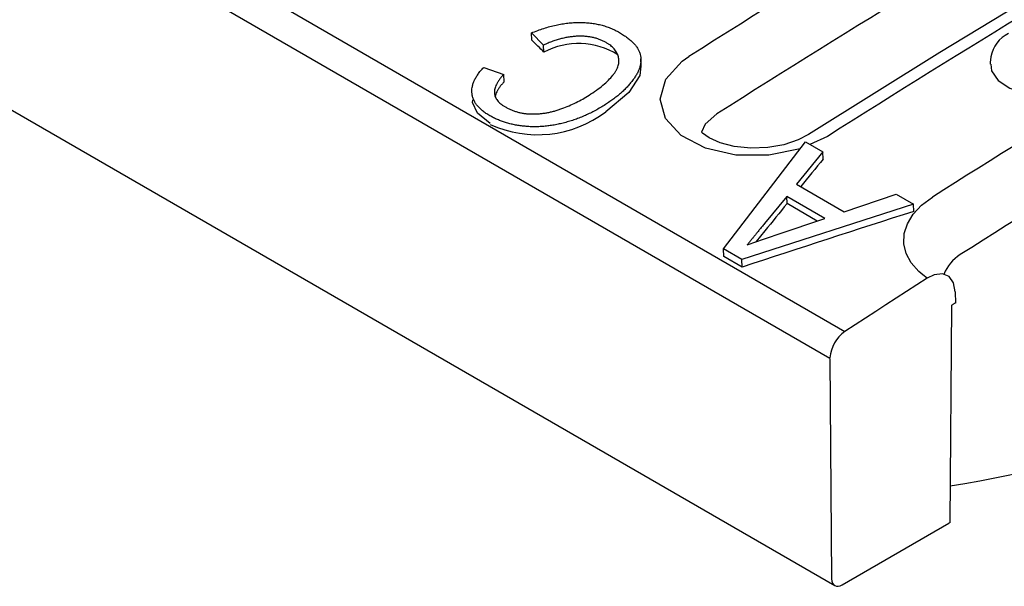
# Model space of a CAD drawing. Extents: x 63 to 1038, y 13 to 1482.
# Drawn here: x 700 to 798, y 306 to 362 of the extents above; entities that cross this region are included whole.
import ezdxf

# ---------------------------------------------------------------- set-up
doc = ezdxf.new("R2010")
doc.units = 0
doc.header["$LTSCALE"] = 5
doc.header["$MEASUREMENT"] = 0
doc.layers.add('DUENN', color=4, linetype='CONTINUOUS')
doc.layers.add('DUENN-18', color=94, linetype='CONTINUOUS')

msp = doc.modelspace()

# ---------------------------------------------------------------- linework, layer by layer
at = {"layer": 'DUENN'}
for p, q in [((253.072, 636.763), (782.341, 331.222)), ((780.851, 328.512), (251.581, 634.053)), ((252.059, 611.317), (781.329, 305.776)), ((796.975, 358.716), (796.914, 358.158)), ((796.914, 358.158), (796.915, 357.978)), ((780.59, 350.738), (778.84, 349.937)), ((778.398, 350.192), (780.137, 349.188)), ((780.17, 348.473), (780.137, 349.188)), ((793.406, 335.172), (793.423, 334.067)), ((793.031, 333.817), (792.867, 312.078)), ((780.851, 328.512), (781.018, 306.452)), ((782.079, 305.851), (792.77, 312.022))]:
    msp.add_line(p, q, dxfattribs=at)
at = {"layer": 'DUENN', "flags": 128}
for points in [[(819.996, 376.059), (810.291, 370.321), (791.855, 359.131), (778.715, 350.923)], [(777.865, 349.498), (774.719, 348.857), (771.424, 348.873), (768.385, 349.552), (765.943, 350.818), (764.371, 352.527), (763.844, 354.486), (764.421, 356.474), (766.04, 358.265), (766.722, 358.743)], [(796.983, 357.98), (797.042, 357.293), (797.714, 356.326), (798.891, 355.558), (800.44, 355.075), (802.187, 354.931), (803.934, 355.141), (805.485, 355.681), (805.926, 355.924)], [(769.521, 352.991), (768.351, 351.956), (767.984, 351.166)], [(778.709, 350.924), (777.668, 350.384), (776.247, 349.914), (774.627, 349.626), (772.908, 349.561), (771.261, 349.728), (769.841, 350.094), (768.738, 350.586), (768.075, 351.061), (767.984, 351.166)], [(790.596, 336.552), (790.156, 336.874), (789.756, 337.217), (789.004, 338.072), (788.49, 339.025), (788.257, 339.998), (788.298, 341.017), (788.612, 341.999), (789.206, 342.969), (790.034, 343.849), (791.118, 344.66)], [(790.596, 336.552), (789.564, 335.89), (788.532, 335.227), (787.5, 334.562), (786.468, 333.896), (785.436, 333.23), (784.404, 332.561), (783.373, 331.892), (782.341, 331.222)], [(793.406, 335.172), (793.241, 336.082), (792.799, 336.712), (792.125, 336.994), (791.293, 336.893), (790.596, 336.552)], [(793.423, 334.067), (793.374, 334.035), (793.325, 334.004), (793.276, 333.973), (793.227, 333.942), (793.178, 333.91), (793.129, 333.879), (793.08, 333.848), (793.031, 333.817)], [(781.018, 306.452), (781.04, 306.228), (781.102, 306.035), (781.2, 305.882), (781.332, 305.774), (781.492, 305.716), (781.675, 305.71), (781.873, 305.755), (782.079, 305.851)]]:
    msp.add_lwpolyline(points, dxfattribs=at)
at = {"layer": 'DUENN'}
for centre, radius, start, end in [((800.147, 358.141), 3.224, 115.85305, 169.71661), ((795.904, 335.575), 3.881, 120.81536, 159.49815), ((784.431, 328.302), 3.59, 125.59148, 175.64463), ((796.257, 305.984), 6.973, 119.08193, 119.99978)]:
    msp.add_arc(centre, radius, start, end, dxfattribs=at)
for centre, major_axis, ratio, start_param, end_param in [((833.135, -790.674), (696.588, 1250.593), 0.587341, 0.783763, 0.824548), ((835.787, -792.205), (693.982, 1246.035), 0.587367, 0.783747, 0.824574), ((811.802, -778.359), (733.989, 1229.011), 0.567247, 0.801184, 0.841969), ((842.916, 497.374), (101.775, 173.287), 0.572322, 3.58022, 4.288046), ((857.53, -804.757), (696.588, 1250.593), 0.587341, 0.787966, 0.824548), ((860.182, -806.288), (693.982, 1246.035), 0.587367, 0.787954, 0.824574)]:
    msp.add_ellipse(centre, major_axis=major_axis, ratio=ratio, start_param=start_param, end_param=end_param, dxfattribs=at)
at = {"layer": 'DUENN-18'}
for p, q in [((752.153, 359.892), (750.939, 361.1)), ((750.972, 360.385), (750.939, 361.1)), ((752.186, 359.176), (752.153, 359.892)), ((761.938, 357.784), (761.904, 358.498)), ((746.155, 357.652), (748.171, 356.955)), ((748.206, 356.218), (748.171, 356.955)), ((770.18, 339.491), (778.398, 350.192)), ((780.137, 349.188), (777.503, 345.956)), ((777.503, 345.956), (782.292, 343.192)), ((776.516, 344.744), (774.287, 342.012)), ((780.346, 342.534), (776.516, 344.744)), ((776.55, 344.026), (776.516, 344.744)), ((782.292, 343.192), (787.48, 344.949)), ((787.48, 344.949), (789.216, 343.947)), ((789.216, 343.947), (772.011, 338.435)), ((779.583, 342.275), (776.55, 344.026)), ((789.25, 343.232), (789.216, 343.947)), ((775.667, 340.946), (780.346, 342.534)), ((772.011, 338.435), (770.18, 339.491)), ((770.216, 338.716), (770.18, 339.491)), ((772.047, 337.66), (770.216, 338.716)), ((772.047, 337.66), (772.011, 338.435))]:
    msp.add_line(p, q, dxfattribs=at)
at = {"layer": 'DUENN-18', "flags": 128}
for points in [[(761.893, 357.785), (761.797, 356.856), (760.701, 355.127), (758.382, 353.206)], [(746.808, 352.03), (745.531, 353.07), (745.039, 354.132), (745.06, 354.395)], [(774.322, 341.275), (773.891, 340.742), (773.463, 340.207), (773.455, 340.197)]]:
    msp.add_lwpolyline(points, dxfattribs=at)
at = {"layer": 'DUENN-18'}
for centre, radius, start, end in [((755.658, 352.596), 7.439, 58.13613, 117.81638), ((751.54, 362.249), 11.339, 245.33479, 307.11488)]:
    msp.add_arc(centre, radius, start, end, dxfattribs=at)
for centre, major_axis, ratio, start_param, end_param in [((798.335, -770.584), (-2887.617, 3095.732), 0.177744, 4.916385, 4.916798), ((831.747, -789.872), (424.554, 1401.184), 0.381548, 0.746768, 0.750072), ((831.749, -789.873), (424.947, 1400.963), 0.381879, 0.752132, 0.755404), ((839.379, -794.278), (1228.941, 861.939), 0.700478, 1.150758, 1.163334)]:
    msp.add_ellipse(centre, major_axis=major_axis, ratio=ratio, start_param=start_param, end_param=end_param, dxfattribs=at)
for points, knots in [([(750.939, 361.1), (751.147, 361.184), (751.553, 361.348), (752.176, 361.559), (752.787, 361.744), (753.393, 361.892), (753.993, 362.007), (754.584, 362.09), (755.168, 362.141), (755.743, 362.158), (756.306, 362.142), (756.853, 362.095), (757.381, 362.016), (757.895, 361.907), (758.389, 361.764), (758.865, 361.59), (759.327, 361.387), (759.613, 361.231), (759.757, 361.151)], [0, 0, 0, 0, 0.076022, 0.148296, 0.217687, 0.28444, 0.348465, 0.410823, 0.471117, 0.53089, 0.589605, 0.646974, 0.70405, 0.761021, 0.818634, 0.877543, 0.937855, 1, 1, 1, 1]), ([(759.757, 361.151), (759.9, 361.066), (760.181, 360.898), (760.561, 360.633), (760.891, 360.361), (761.175, 360.087), (761.415, 359.808), (761.608, 359.525), (761.748, 359.235), (761.847, 358.942), (761.899, 358.644), (761.914, 358.341), (761.88, 358.033), (761.815, 357.72), (761.709, 357.402), (761.559, 357.079), (761.37, 356.752), (761.144, 356.42), (760.885, 356.089), (760.601, 355.762), (760.287, 355.442), (759.954, 355.125), (759.59, 354.817), (759.204, 354.514), (758.787, 354.218), (758.496, 354.026), (758.349, 353.93)], [0, 0, 0, 0, 0.045798, 0.089885, 0.13196, 0.172476, 0.211334, 0.249474, 0.286736, 0.323415, 0.360165, 0.397091, 0.434641, 0.472819, 0.512246, 0.552393, 0.594185, 0.637535, 0.681729, 0.726115, 0.770463, 0.81551, 0.860715, 0.90648, 0.952871, 1, 1, 1, 1]), ([(758.441, 360.129), (758.342, 360.184), (758.147, 360.291), (757.828, 360.426), (757.5, 360.543), (757.154, 360.632), (756.795, 360.703), (756.422, 360.751), (756.035, 360.775), (755.636, 360.775), (755.226, 360.752), (754.809, 360.703), (754.384, 360.632), (753.952, 360.531), (753.509, 360.412), (753.062, 360.261), (752.606, 360.088), (752.306, 359.958), (752.153, 359.892)], [0, 0, 0, 0, 0.059612, 0.117091, 0.172849, 0.228197, 0.283365, 0.339094, 0.395517, 0.453219, 0.512748, 0.573556, 0.636463, 0.702114, 0.771395, 0.843588, 0.919875, 1, 1, 1, 1]), ([(756.709, 354.867), (756.962, 355.034), (757.452, 355.357), (758.1, 355.862), (758.655, 356.361), (759.034, 356.781), (759.286, 357.111), (759.435, 357.353), (759.556, 357.59), (759.644, 357.823), (759.693, 358.052), (759.719, 358.277), (759.705, 358.499), (759.657, 358.714), (759.586, 358.923), (759.491, 359.123), (759.375, 359.315), (759.232, 359.496), (759.071, 359.67), (758.885, 359.834), (758.673, 359.986), (758.519, 360.081), (758.441, 360.129)], [0, 0, 0, 0, 0.111146, 0.215443, 0.313817, 0.406681, 0.450752, 0.493262, 0.53426, 0.573627, 0.611829, 0.649491, 0.686585, 0.723177, 0.759173, 0.794462, 0.829235, 0.86322, 0.897565, 0.931214, 0.965507, 1, 1, 1, 1]), ([(746.772, 352.807), (746.64, 352.886), (746.382, 353.042), (746.042, 353.295), (745.75, 353.558), (745.497, 353.828), (745.3, 354.112), (745.142, 354.403), (745.04, 354.706), (744.977, 355.017), (744.966, 355.334), (744.995, 355.656), (745.075, 355.981), (745.199, 356.31), (745.365, 356.642), (745.586, 356.977), (745.843, 357.317), (746.049, 357.539), (746.155, 357.652)], [0, 0, 0, 0, 0.065255, 0.128015, 0.188721, 0.248531, 0.307391, 0.365537, 0.424259, 0.483623, 0.543466, 0.603684, 0.665344, 0.72764, 0.792436, 0.85882, 0.928003, 1, 1, 1, 1]), ([(748.171, 356.955), (748.092, 356.868), (747.937, 356.697), (747.732, 356.441), (747.568, 356.192), (747.431, 355.954), (747.329, 355.724), (747.259, 355.503), (747.223, 355.291), (747.219, 355.087), (747.251, 354.89), (747.312, 354.701), (747.403, 354.516), (747.525, 354.339), (747.677, 354.166), (747.861, 354.002), (748.077, 353.843), (748.238, 353.745), (748.32, 353.695)], [0, 0, 0, 0, 0.082456, 0.160953, 0.234778, 0.304306, 0.370075, 0.432447, 0.491846, 0.548762, 0.603752, 0.658625, 0.712516, 0.767861, 0.823245, 0.880363, 0.939123, 1, 1, 1, 1]), ([(748.206, 356.218), (748.126, 356.13), (747.971, 355.959), (747.767, 355.703), (747.603, 355.455), (747.465, 355.216), (747.363, 354.987), (747.315, 354.834), (747.297, 354.758), (747.296, 354.757)], [0, 0, 0, 0, 0.0824562, 0.1609532, 0.2347784, 0.3043058, 0.3700748, 0.4324469, 0.4339341, 0.4339341, 0.4339341, 0.4339341]), ([(748.32, 353.695), (748.419, 353.64), (748.613, 353.532), (748.928, 353.392), (749.249, 353.27), (749.583, 353.172), (749.923, 353.092), (750.275, 353.037), (750.635, 352.998), (751.005, 352.984), (751.377, 352.988), (751.751, 353.01), (752.124, 353.051), (752.498, 353.108), (752.871, 353.186), (753.245, 353.278), (753.617, 353.391), (754.113, 353.565), (754.719, 353.808), (755.415, 354.133), (756.085, 354.483), (756.501, 354.738), (756.709, 354.867)], [0, 0, 0, 0, 0.042815, 0.08439, 0.124581, 0.163768, 0.202172, 0.240281, 0.278597, 0.317344, 0.356382, 0.39491, 0.434249, 0.473808, 0.514129, 0.555602, 0.597775, 0.641818, 0.730668, 0.819709, 0.909493, 1, 1, 1, 1]), ([(758.349, 353.93), (758.185, 353.828), (757.863, 353.627), (757.362, 353.345), (756.858, 353.085), (756.348, 352.847), (755.836, 352.63), (755.317, 352.436), (754.794, 352.264), (754.267, 352.114), (753.741, 351.984), (753.218, 351.88), (752.699, 351.802), (752.185, 351.742), (751.676, 351.713), (751.172, 351.706), (750.672, 351.719), (750.18, 351.761), (749.699, 351.823), (749.23, 351.902), (748.78, 352.006), (748.344, 352.126), (747.925, 352.265), (747.523, 352.427), (747.136, 352.606), (746.894, 352.74), (746.772, 352.807)], [0, 0, 0, 0, 0.052317, 0.103353, 0.152664, 0.200366, 0.247127, 0.292543, 0.337029, 0.380738, 0.423465, 0.464885, 0.505199, 0.544677, 0.583658, 0.622019, 0.660158, 0.698567, 0.736574, 0.774124, 0.811545, 0.84863, 0.88582, 0.923249, 0.961434, 1, 1, 1, 1]), ([(774.287, 342.012), (774.2, 341.905), (774.03, 341.696), (773.78, 341.391), (773.545, 341.102), (773.329, 340.829), (773.115, 340.574), (772.92, 340.334), (772.74, 340.11), (772.622, 339.966), (772.565, 339.897)], [0, 0, 0, 0, 0.152257, 0.29644, 0.432842, 0.561466, 0.682621, 0.795992, 0.901584, 1, 1, 1, 1]), ([(772.565, 339.897), (773.077, 340.07), (774.112, 340.418), (775.145, 340.769), (775.667, 340.946)], [0, 0, 0, 0, 0.494757, 1, 1, 1, 1])]:
    msp.add_open_spline(points, degree=3, knots=knots, dxfattribs=at)

doc.saveas('drawing.dxf')
